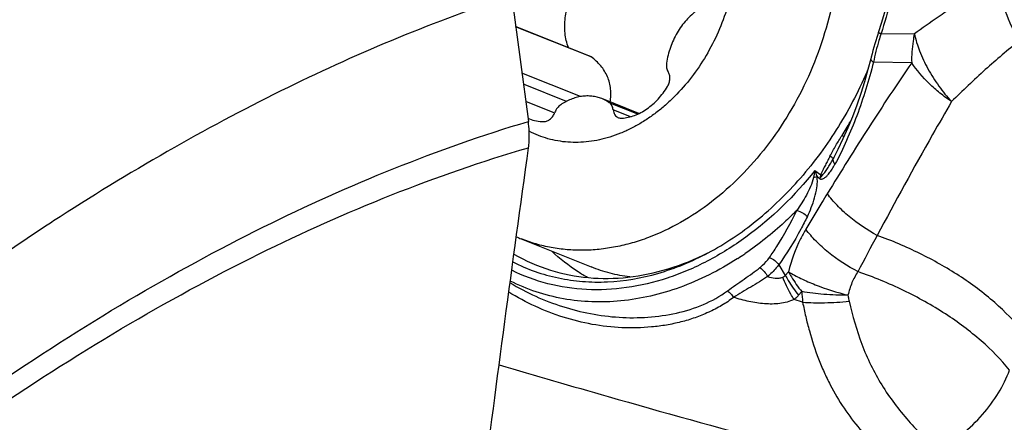
# Model space of a CAD drawing. Units: millimetres. Extents: x 0 to 594, y 0 to 420.
# Drawn here: x 141 to 150, y 132 to 136 of the extents above; entities that cross this region are included whole.
import ezdxf

# ---------------------------------------------------------------- set-up
doc = ezdxf.new("R2010")
doc.units = ezdxf.units.MM
doc.header["$LTSCALE"] = 32.67
for name, color, linetype in [('606997584-000_CL', 7, 'CONTINUOUS'), ('607565292-000_CL', 7, 'CONTINUOUS'), ('607614255-000_CL', 7, 'CONTINUOUS')]:
    doc.layers.add(name, color=color, linetype=linetype)

msp = doc.modelspace()

# ---------------------------------------------------------------- linework, layer by layer
at = {"layer": '606997584-000_CL', "color": 7, "linetype": 'CONTINUOUS'}
for p, q in [((145.8949, 135.2894), (145.2506, 135.5477)), ((146.3353, 134.7817), (146.0091, 134.9124)), ((145.3001, 133.6795), (145.9156, 133.4327))]:
    msp.add_line(p, q, dxfattribs=at)
at = {"layer": '606997584-000_CL', "color": 9, "linetype": 'CONTINUOUS'}
for p, q in [((145.9149, 135.2786), (145.251, 135.5448)), ((145.8207, 134.9302), (145.3057, 135.1366)), ((145.6974, 134.888), (145.3187, 135.0398)), ((145.5943, 134.7858), (145.3391, 134.8881)), ((146.3246, 134.7767), (146.0748, 134.8768)), ((146.2605, 134.7536), (146.1086, 134.8145))]:
    msp.add_line(p, q, dxfattribs=at)
at = {"layer": '606997584-000_CL', "color": 7, "linetype": 'CONTINUOUS'}
for centre, radius, start, end in [((145.8876, 134.6098), 0.3261, 54.96079, 68.12783), ((145.4916, 135.0345), 0.323, 245.74664, 248.15555), ((145.8114, 134.9551), 1.3742, 246.18733, 248.15558)]:
    msp.add_arc(centre, radius, start, end, dxfattribs=at)
for points, knots in [([(147.9745, 137.1402), (148.0096, 137.0385), (148.0653, 136.8253), (148.1043, 136.4917), (148.0999, 136.145), (148.0522, 135.7931), (147.9623, 135.4439), (147.8323, 135.1052), (147.6652, 134.7847), (147.4646, 134.4896), (147.235, 134.2265), (146.9816, 134.0015), (146.7099, 133.8196), (146.4707, 133.7063), (146.2765, 133.6419), (146.1319, 133.6071), (145.9875, 133.5854), (145.8443, 133.5771), (145.7031, 133.5822), (145.5646, 133.6007), (145.4297, 133.6325), (145.3427, 133.6624), (145.3001, 133.6795)], [0, 0, 0, 0, 0.06119, 0.124796, 0.190509, 0.257865, 0.326289, 0.395135, 0.463732, 0.531424, 0.597613, 0.661802, 0.723637, 0.782953, 0.811697, 0.839853, 0.867466, 0.894597, 0.921323, 0.94773, 0.973921, 1, 1, 1, 1]), ([(147.1184, 136.7533), (147.141, 136.6877), (147.1766, 136.5501), (147.2004, 136.3347), (147.1954, 136.111), (147.1617, 135.8843), (147.1001, 135.66), (147.0123, 135.4436), (146.9001, 135.24), (146.7664, 135.0543), (146.6385, 134.917), (146.5284, 134.8204), (146.4433, 134.7555), (146.3554, 134.6981), (146.2655, 134.6485), (146.1739, 134.607), (146.0812, 134.5739), (145.9881, 134.5493), (145.895, 134.5335), (145.8026, 134.5265), (145.7114, 134.5284), (145.6219, 134.5392), (145.5348, 134.5589), (145.4505, 134.5872), (145.3966, 134.6117), (145.3704, 134.6253)], [0, 0, 0, 0, 0.061522, 0.125538, 0.191711, 0.259534, 0.328384, 0.397565, 0.466362, 0.534083, 0.60011, 0.632347, 0.663988, 0.694999, 0.725359, 0.755062, 0.784119, 0.812556, 0.840418, 0.867767, 0.894681, 0.921253, 0.947587, 0.973796, 1, 1, 1, 1]), ([(145.7149, 135.3615), (145.7074, 135.3817), (145.6949, 135.4235), (145.6841, 135.4884), (145.6813, 135.5552), (145.6865, 135.6228), (145.6996, 135.6901), (145.7204, 135.7561), (145.7486, 135.8197), (145.772, 135.8599), (145.7848, 135.8792)], [0, 0, 0, 0, 0.119294, 0.240551, 0.363762, 0.48877, 0.615299, 0.742973, 0.87136, 1, 1, 1, 1]), ([(146.8512, 135.6918), (146.8153, 135.666), (146.7653, 135.6202), (146.7086, 135.5496), (146.6575, 135.4711), (146.6079, 135.3638), (146.5851, 135.2718), (146.5783, 135.2253)], [0, 0, 0, 0, 0.239367, 0.363708, 0.490155, 0.745864, 1, 1, 1, 1]), ([(145.9149, 135.2786), (145.9134, 135.2797), (145.907, 135.2839), (145.9002, 135.2873), (145.8949, 135.2894)], [0, 0, 0, 0, 0.248667, 1, 1, 1, 1]), ([(146.0819, 134.8833), (146.0851, 134.9022), (146.0892, 134.9401), (146.0875, 134.9971), (146.0776, 135.0528), (146.0595, 135.1061), (146.0336, 135.1563), (146.0003, 135.2023), (145.9606, 135.2436), (145.9306, 135.2676), (145.9149, 135.2786)], [0, 0, 0, 0, 0.126652, 0.251557, 0.375365, 0.498807, 0.622565, 0.747161, 0.872919, 1, 1, 1, 1]), ([(146.5783, 135.2253), (146.5773, 135.2184), (146.5764, 135.2046), (146.5782, 135.1844), (146.5834, 135.1657), (146.5891, 135.1545), (146.5924, 135.1494)], [0, 0, 0, 0, 0.266973, 0.523826, 0.76836, 1, 1, 1, 1]), ([(146.5864, 135.018), (146.5928, 135.0284), (146.6028, 135.0507), (146.6082, 135.0805), (146.6077, 135.104), (146.605, 135.1205), (146.6001, 135.1358), (146.5952, 135.1451), (146.5924, 135.1494)], [0, 0, 0, 0, 0.264807, 0.525743, 0.651628, 0.772915, 0.889054, 1, 1, 1, 1]), ([(146.1854, 134.7405), (146.2042, 134.7418), (146.2421, 134.7475), (146.2982, 134.7644), (146.3533, 134.7893), (146.4256, 134.8335), (146.5088, 134.907), (146.5626, 134.979), (146.5864, 135.018)], [0, 0, 0, 0, 0.111611, 0.226941, 0.34638, 0.470041, 0.728813, 1, 1, 1, 1]), ([(146.0091, 134.9124), (145.9953, 134.918), (145.9669, 134.9271), (145.9225, 134.935), (145.8768, 134.9369), (145.8303, 134.9328), (145.7835, 134.9228), (145.7206, 134.9015), (145.6757, 134.8774), (145.6472, 134.8585)], [0, 0, 0, 0, 0.116896, 0.234726, 0.354359, 0.476554, 0.601915, 0.730869, 1, 1, 1, 1]), ([(146.1086, 134.8145), (146.1078, 134.821), (146.1053, 134.8336), (146.0982, 134.851), (146.0881, 134.8657), (146.0795, 134.8736), (146.0748, 134.8768)], [0, 0, 0, 0, 0.26969, 0.525441, 0.767914, 1, 1, 1, 1]), ([(145.5, 134.7111), (145.5049, 134.7112), (145.5149, 134.7124), (145.5295, 134.7169), (145.5437, 134.7242), (145.562, 134.7375), (145.5818, 134.7598), (145.5928, 134.7812), (145.597, 134.7926)], [0, 0, 0, 0, 0.109014, 0.222724, 0.341754, 0.466125, 0.727838, 1, 1, 1, 1]), ([(145.6472, 134.8585), (145.6359, 134.851), (145.6155, 134.831), (145.602, 134.8061), (145.597, 134.7926)], [0, 0, 0, 0, 0.486108, 1, 1, 1, 1]), ([(146.1086, 134.8145), (146.1095, 134.8065), (146.1128, 134.7913), (146.1228, 134.7709), (146.1349, 134.7573), (146.1462, 134.7493), (146.1523, 134.7462), (146.1554, 134.745)], [0, 0, 0, 0, 0.272711, 0.528048, 0.768171, 0.884679, 1, 1, 1, 1]), ([(145.3714, 134.7347), (145.3916, 134.7266), (145.434, 134.7144), (145.478, 134.7108), (145.5, 134.7111)], [0, 0, 0, 0, 0.495831, 1, 1, 1, 1]), ([(146.1554, 134.745), (146.1601, 134.7431), (146.17, 134.7404), (146.1803, 134.7401), (146.1854, 134.7405)], [0, 0, 0, 0, 0.494478, 1, 1, 1, 1]), ([(146.2544, 133.3446), (146.1963, 133.3522), (146.0811, 133.3744), (145.9697, 133.4111), (145.9156, 133.4327)], [0, 0, 0, 0, 0.501701, 1, 1, 1, 1])]:
    msp.add_open_spline(points, degree=3, knots=knots, dxfattribs=at)
at = {"layer": '607565292-000_CL', "color": 9, "linetype": 'CONTINUOUS'}
for p, q in [((148.4652, 135.4859), (148.7584, 135.4812)), ((148.7348, 135.2279), (148.3983, 135.2333)), ((148.0503, 134.3961), (148.0446, 134.3852)), ((147.8828, 134.2796), (147.9346, 134.2413)), ((147.9025, 134.2268), (147.9264, 134.2091)), ((147.9498, 134.2387), (147.9346, 134.2413)), ((147.2052, 133.5077), (147.1993, 133.504)), ((147.2052, 133.5077), (147.1994, 133.504)), ((147.2704, 133.5509), (147.2657, 133.5476)), ((147.2705, 133.5509), (147.2657, 133.5476)), ((147.5651, 133.4517), (147.6233, 133.3585)), ((147.6233, 133.3585), (147.6513, 133.3903)), ((147.7756, 133.1227), (147.6999, 133.1464))]:
    msp.add_line(p, q, dxfattribs=at)
at = {"layer": '607565292-000_CL', "color": 7, "linetype": 'CONTINUOUS'}
for p, q in [((148.0505, 134.3966), (148.0503, 134.3961)), ((147.7678, 133.2158), (147.74, 133.1841))]:
    msp.add_line(p, q, dxfattribs=at)
for points in [[(148.5384, 137.6182), (148.5599, 137.542), (148.5821, 137.4512), (148.6015, 137.3581), (148.6179, 137.263), (148.6313, 137.1659), (148.6417, 137.067), (148.6491, 136.9664), (148.6534, 136.8644), (148.6547, 136.761), (148.6529, 136.6565), (148.6481, 136.5509), (148.6403, 136.4445), (148.6294, 136.3374), (148.6154, 136.2298), (148.5985, 136.1218), (148.5787, 136.0137), (148.5559, 135.9055), (148.5302, 135.7975), (148.5016, 135.6898), (148.4703, 135.5826), (148.4408, 135.49)], [(148.4408, 135.49), (148.4365, 135.477), (148.4278, 135.4498), (148.4192, 135.4221), (148.4108, 135.3938), (148.4024, 135.3652), (148.3943, 135.3361), (148.3864, 135.3068), (148.3787, 135.2772), (148.3748, 135.2619)], [(148.3749, 135.2619), (148.3504, 135.1683), (148.3197, 135.0616), (148.2866, 134.9568), (148.2511, 134.8541), (148.2132, 134.7535), (148.173, 134.6553), (148.1306, 134.5594), (148.086, 134.4661), (148.0503, 134.3961)]]:
    msp.add_lwpolyline(points, dxfattribs=at)
at = {"layer": '607565292-000_CL', "color": 9, "linetype": 'CONTINUOUS'}
for centre, radius, start, end in [((144.9872, 136.5789), 3.7135, 327.60925, 329.73702), ((148.4254, 134.1356), 0.5614, 165.1338, 171.42586), ((148.0543, 134.1687), 0.1341, 156.04552, 162.47272), ((221.5245, 94.7373), 82.8346, 151.933881, 152.183571), ((145.6718, 135.8965), 2.8387, 302.69811, 304.15999), ((148.9446, 133.2677), 1.1779, 182.52896, 187.07273)]:
    msp.add_arc(centre, radius, start, end, dxfattribs=at)
at = {"layer": '607565292-000_CL', "color": 7, "linetype": 'CONTINUOUS'}
msp.add_arc((146.0277, 134.914), 1.5807, 239.93625, 252.73769, dxfattribs=at)
at = {"layer": '607565292-000_CL', "color": 9, "linetype": 'CONTINUOUS'}
for points, knots in [([(148.5636, 137.6741), (148.6119, 137.5123), (148.679, 137.1661), (148.6937, 136.622), (148.6257, 136.0527), (148.5273, 135.674), (148.4652, 135.4859)], [0, 0, 0, 0, 0.228013, 0.473364, 0.732426, 1, 1, 1, 1]), ([(149.4993, 135.9514), (149.507, 135.8595), (149.5499, 135.6737), (149.6323, 135.5026), (149.6832, 135.421)], [0, 0, 0, 0, 0.489773, 1, 1, 1, 1]), ([(149.0366, 135.6759), (149.0132, 135.6603), (148.9193, 135.5971), (148.827, 135.5316), (148.7584, 135.4812)], [0, 0, 0, 0, 0.248059, 1, 1, 1, 1]), ([(148.4652, 135.4859), (148.4585, 135.4649), (148.4333, 135.3815), (148.412, 135.297), (148.3983, 135.2333)], [0, 0, 0, 0, 0.252733, 1, 1, 1, 1]), ([(148.4408, 135.49), (148.4409, 135.4902), (148.4416, 135.4905), (148.4438, 135.4905), (148.4484, 135.4898), (148.4559, 135.4882), (148.4618, 135.4868), (148.4652, 135.4859)], [0, 0, 0, 0, 0.025798, 0.077572, 0.271377, 0.581767, 1, 1, 1, 1]), ([(148.7584, 135.4812), (148.7539, 135.4606), (148.7386, 135.3771), (148.7332, 135.2917), (148.7348, 135.2279)], [0, 0, 0, 0, 0.248428, 1, 1, 1, 1]), ([(148.7584, 135.4812), (148.7698, 135.4303), (148.8031, 135.3251), (148.8759, 135.1713), (148.9707, 135.0221), (149.0457, 134.9297), (149.0855, 134.8865)], [0, 0, 0, 0, 0.228412, 0.480493, 0.742811, 1, 1, 1, 1]), ([(149.6832, 135.4209), (149.58, 135.3403), (149.376, 135.1671), (149.1823, 134.9825), (149.0855, 134.8864)], [0, 0, 0, 0, 0.48991, 1, 1, 1, 1]), ([(148.7348, 135.2279), (148.606, 135.0407), (148.354, 134.6596), (148.1119, 134.272), (147.9923, 134.076)], [0, 0, 0, 0, 0.497305, 1, 1, 1, 1]), ([(148.3984, 135.2333), (148.3586, 135.0737), (148.2638, 134.7668), (148.1331, 134.4731), (148.0601, 134.3353)], [0, 0, 0, 0, 0.513136, 1, 1, 1, 1]), ([(148.3748, 135.2619), (148.3743, 135.2598), (148.3749, 135.2547), (148.3797, 135.2475), (148.3877, 135.2401), (148.3945, 135.2356), (148.3983, 135.2333)], [0, 0, 0, 0, 0.164704, 0.376321, 0.654231, 1, 1, 1, 1]), ([(149.0855, 134.8865), (149.0504, 134.9099), (148.9824, 134.9601), (148.8593, 135.0685), (148.7792, 135.1619), (148.7349, 135.2279)], [0, 0, 0, 0, 0.257167, 0.514751, 1, 1, 1, 1]), ([(149.0855, 134.8864), (149.0294, 134.7904), (148.8056, 134.4015), (148.59, 134.0079), (148.4309, 133.7102)], [0, 0, 0, 0, 0.247782, 1, 1, 1, 1]), ([(148.0162, 134.4063), (148.0325, 134.4381), (148.0671, 134.4998), (148.1042, 134.56), (148.123, 134.5896)], [0, 0, 0, 0, 0.504396, 1, 1, 1, 1]), ([(148.1379, 134.5759), (148.1369, 134.5769), (148.1321, 134.5817), (148.127, 134.5862), (148.123, 134.5896)], [0, 0, 0, 0, 0.218641, 1, 1, 1, 1]), ([(148.0162, 134.4063), (148.0095, 134.3934), (147.9994, 134.3741), (147.9857, 134.3483), (147.9757, 134.3288), (147.9652, 134.3091), (147.9551, 134.2884), (147.9439, 134.2662), (147.9371, 134.2502), (147.9346, 134.2413)], [0, 0, 0, 0, 0.236865, 0.355085, 0.475249, 0.594708, 0.718268, 0.849894, 1, 1, 1, 1]), ([(147.9498, 134.2387), (147.954, 134.2445), (147.9633, 134.2553), (147.9763, 134.2725), (147.9885, 134.2903), (148.0045, 134.3146), (148.0233, 134.3463), (148.0377, 134.372), (148.0445, 134.3852)], [0, 0, 0, 0, 0.122468, 0.245265, 0.368944, 0.493642, 0.745411, 1, 1, 1, 1]), ([(148.0414, 134.3892), (148.0384, 134.3919), (148.03, 134.3978), (148.0214, 134.4032), (148.0162, 134.4063)], [0, 0, 0, 0, 0.396192, 1, 1, 1, 1]), ([(148.0445, 134.3852), (148.0446, 134.3858), (148.0435, 134.3874), (148.0423, 134.3885), (148.0414, 134.3892)], [0, 0, 0, 0, 0.337302, 1, 1, 1, 1]), ([(148.0446, 134.3852), (148.0431, 134.3819), (148.0415, 134.374), (148.0438, 134.3614), (148.0501, 134.3481), (148.0564, 134.3396), (148.06, 134.3353)], [0, 0, 0, 0, 0.198686, 0.425186, 0.691721, 1, 1, 1, 1]), ([(147.8828, 134.2796), (147.7071, 134.0602), (147.4065, 133.7656), (146.9993, 133.5109), (146.7632, 133.3993), (146.5293, 133.3111), (146.2332, 133.2403), (145.8772, 133.2225), (145.5335, 133.2737), (145.3181, 133.3533), (145.2166, 133.4033)], [0, 0, 0, 0, 0.27852, 0.410466, 0.474386, 0.536914, 0.657917, 0.774426, 0.887845, 1, 1, 1, 1]), ([(147.8828, 134.2796), (147.8842, 134.2752), (147.8902, 134.2575), (147.8969, 134.2399), (147.9025, 134.2268)], [0, 0, 0, 0, 0.242751, 1, 1, 1, 1]), ([(147.9264, 134.2091), (147.9276, 134.2083), (147.9301, 134.2069), (147.9349, 134.205), (147.9433, 134.2046), (147.9542, 134.2076), (147.9661, 134.2142), (147.9797, 134.2244), (147.9942, 134.2384), (148.0092, 134.2559), (148.023, 134.2742), (148.0406, 134.3004), (148.0525, 134.3211), (148.06, 134.3353)], [0, 0, 0, 0, 0.022171, 0.043473, 0.07807, 0.147277, 0.213472, 0.285031, 0.40464, 0.519976, 0.63632, 0.754445, 1, 1, 1, 1]), ([(147.8703, 134.2193), (147.866, 134.1914), (147.8462, 134.1387), (147.8095, 134.065), (147.7688, 133.9952), (147.7391, 133.9509), (147.7238, 133.9294)], [0, 0, 0, 0, 0.258495, 0.510395, 0.757269, 1, 1, 1, 1]), ([(147.817, 133.8764), (147.8298, 133.9023), (147.8536, 133.956), (147.8828, 134.0409), (147.8999, 134.1159), (147.906, 134.1786), (147.905, 134.2109), (147.9025, 134.2268)], [0, 0, 0, 0, 0.237255, 0.482433, 0.736639, 0.867517, 1, 1, 1, 1]), ([(147.8703, 134.2193), (147.8732, 134.2199), (147.884, 134.2222), (147.8948, 134.2247), (147.9025, 134.2268)], [0, 0, 0, 0, 0.275602, 1, 1, 1, 1]), ([(147.9316, 134.2227), (147.932, 134.2227), (147.9329, 134.2227), (147.9337, 134.2234), (147.9345, 134.2237), (147.9352, 134.2239), (147.9359, 134.2242), (147.936, 134.2247), (147.9363, 134.225), (147.9369, 134.2247), (147.9377, 134.2257), (147.9388, 134.2263), (147.9402, 134.2274), (147.9413, 134.2288), (147.9425, 134.2301), (147.9439, 134.2312), (147.9455, 134.233), (147.9474, 134.2356), (147.949, 134.2376), (147.9498, 134.2387)], [0, 0, 0, 0, 0.051163, 0.098934, 0.125826, 0.1563, 0.183683, 0.204555, 0.215262, 0.228915, 0.27583, 0.337643, 0.394842, 0.478915, 0.548687, 0.611454, 0.689391, 0.840099, 1, 1, 1, 1]), ([(147.9317, 134.2232), (147.9331, 134.2259), (147.934, 134.2322), (147.9345, 134.2382), (147.9346, 134.2413)], [0, 0, 0, 0, 0.498259, 1, 1, 1, 1]), ([(147.9923, 134.076), (147.9765, 134.0501), (147.9132, 133.9463), (147.8503, 133.8423), (147.8033, 133.7641)], [0, 0, 0, 0, 0.249773, 1, 1, 1, 1]), ([(148.4308, 133.7102), (148.3435, 133.7572), (148.2202, 133.8399), (148.0793, 133.9701), (148.0189, 134.0404), (147.9923, 134.076)], [0, 0, 0, 0, 0.517605, 0.768193, 1, 1, 1, 1]), ([(147.7238, 133.9294), (147.6884, 133.8938), (147.5464, 133.7572), (147.3918, 133.6336), (147.2705, 133.5509)], [0, 0, 0, 0, 0.254793, 1, 1, 1, 1]), ([(147.4834, 133.5148), (147.5058, 133.5468), (147.5944, 133.6799), (147.6716, 133.8205), (147.7238, 133.9294)], [0, 0, 0, 0, 0.244761, 1, 1, 1, 1]), ([(147.7238, 133.9294), (147.7418, 133.925), (147.7756, 133.9111), (147.8052, 133.8894), (147.817, 133.8764)], [0, 0, 0, 0, 0.513954, 1, 1, 1, 1]), ([(147.817, 133.8764), (147.7985, 133.8386), (147.723, 133.6922), (147.6363, 133.5515), (147.5651, 133.4517)], [0, 0, 0, 0, 0.255295, 1, 1, 1, 1]), ([(147.8033, 133.7641), (147.7866, 133.7364), (147.7219, 133.6181), (147.6763, 133.4897), (147.6513, 133.3903)], [0, 0, 0, 0, 0.239609, 1, 1, 1, 1]), ([(148.2617, 133.3913), (148.1704, 133.4384), (148.0413, 133.5222), (147.894, 133.6554), (147.8309, 133.7276), (147.8033, 133.7641)], [0, 0, 0, 0, 0.518237, 0.769059, 1, 1, 1, 1]), ([(149.1514, 133.3555), (149.0407, 133.4274), (148.8064, 133.5593), (148.5589, 133.664), (148.4308, 133.7102)], [0, 0, 0, 0, 0.492137, 1, 1, 1, 1]), ([(147.1994, 133.504), (147.0408, 133.4027), (146.712, 133.2364), (146.2688, 133.1314), (145.9223, 133.1202), (145.6715, 133.1468), (145.43, 133.2082), (145.2772, 133.2717), (145.2038, 133.3087)], [0, 0, 0, 0, 0.26927, 0.522607, 0.644565, 0.764156, 0.882295, 1, 1, 1, 1]), ([(147.4, 133.4271), (147.4081, 133.4335), (147.439, 133.4596), (147.4662, 133.4901), (147.4834, 133.5148)], [0, 0, 0, 0, 0.256613, 1, 1, 1, 1]), ([(147.4834, 133.5148), (147.5001, 133.5089), (147.5309, 133.4915), (147.5557, 133.4661), (147.5651, 133.4517)], [0, 0, 0, 0, 0.506241, 1, 1, 1, 1]), ([(147.1138, 133.2219), (147.1623, 133.2574), (147.2363, 133.3083), (147.3323, 133.3759), (147.3783, 133.41), (147.4, 133.4271)], [0, 0, 0, 0, 0.512388, 0.764424, 1, 1, 1, 1]), ([(147.4, 133.4271), (147.4143, 133.4177), (147.4401, 133.3936), (147.4594, 133.3641), (147.4666, 133.348)], [0, 0, 0, 0, 0.492383, 1, 1, 1, 1]), ([(147.565, 133.4517), (147.5583, 133.4422), (147.5291, 133.4044), (147.4946, 133.3708), (147.4666, 133.348)], [0, 0, 0, 0, 0.243745, 1, 1, 1, 1]), ([(147.6513, 133.3903), (147.6594, 133.3753), (147.694, 133.3144), (147.7345, 133.257), (147.7678, 133.2158)], [0, 0, 0, 0, 0.243201, 1, 1, 1, 1]), ([(147.6513, 133.3903), (147.6863, 133.3691), (147.7635, 133.3281), (147.9361, 133.2535), (148.0768, 133.2093), (148.1744, 133.1846)], [0, 0, 0, 0, 0.217386, 0.464541, 1, 1, 1, 1]), ([(148.2617, 133.3913), (148.2412, 133.361), (148.2055, 133.2943), (148.1829, 133.2222), (148.1744, 133.1846)], [0, 0, 0, 0, 0.486502, 1, 1, 1, 1]), ([(149.0318, 133.0192), (148.9139, 133.0957), (148.6637, 133.2352), (148.3988, 133.344), (148.2617, 133.3913)], [0, 0, 0, 0, 0.492147, 1, 1, 1, 1]), ([(147.4666, 133.348), (147.4431, 133.3322), (147.3942, 133.3011), (147.2939, 133.2409), (147.2174, 133.1961), (147.1673, 133.165)], [0, 0, 0, 0, 0.24232, 0.49527, 1, 1, 1, 1]), ([(147.4666, 133.348), (147.4888, 133.3409), (147.5228, 133.3331), (147.5685, 133.334), (147.5904, 133.3393), (147.6005, 133.3436)], [0, 0, 0, 0, 0.511114, 0.757792, 1, 1, 1, 1]), ([(147.6999, 133.1464), (147.69, 133.1623), (147.6523, 133.2257), (147.6203, 133.2924), (147.6005, 133.3436)], [0, 0, 0, 0, 0.254925, 1, 1, 1, 1]), ([(147.6233, 133.3585), (147.6313, 133.3435), (147.666, 133.2826), (147.7066, 133.2252), (147.74, 133.184)], [0, 0, 0, 0, 0.242832, 1, 1, 1, 1]), ([(149.7144, 132.8626), (149.6399, 132.9553), (149.4631, 133.1344), (149.2615, 133.284), (149.1514, 133.3555)], [0, 0, 0, 0, 0.475141, 1, 1, 1, 1]), ([(145.2018, 133.2936), (145.2745, 133.2498), (145.4249, 133.1707), (145.741, 133.0494), (146.0766, 132.985), (146.4148, 132.9852), (146.6653, 133.0205), (146.9033, 133.0946), (147.0486, 133.1741), (147.1138, 133.2219)], [0, 0, 0, 0, 0.126641, 0.252539, 0.503962, 0.63007, 0.755619, 0.879488, 1, 1, 1, 1]), ([(147.1138, 133.2219), (147.1247, 133.2153), (147.145, 133.1981), (147.1607, 133.1768), (147.1673, 133.165)], [0, 0, 0, 0, 0.48586, 1, 1, 1, 1]), ([(148.1744, 133.1846), (148.1031, 133.1839), (147.9669, 133.1879), (147.8315, 133.204), (147.7678, 133.2158)], [0, 0, 0, 0, 0.523796, 1, 1, 1, 1]), ([(147.1673, 133.165), (147.1343, 133.1386), (147.0813, 133.1032), (147.0068, 133.0623), (146.9297, 133.0247), (146.8296, 132.9844), (146.705, 132.9472), (146.5772, 132.9203), (146.4041, 132.8975), (146.185, 132.8927), (145.9237, 132.9225), (145.5827, 133.0073), (145.3403, 133.1189), (145.1906, 133.2114)], [0, 0, 0, 0, 0.060597, 0.091185, 0.121913, 0.183709, 0.245903, 0.308392, 0.371036, 0.496453, 0.621899, 0.747385, 1, 1, 1, 1]), ([(147.6998, 133.1463), (147.6808, 133.1363), (147.6391, 133.1223), (147.5744, 133.1102), (147.5076, 133.1055), (147.4167, 133.109), (147.3021, 133.1269), (147.2121, 133.1511), (147.1673, 133.165)], [0, 0, 0, 0, 0.118895, 0.239831, 0.362444, 0.487087, 0.740959, 1, 1, 1, 1]), ([(147.74, 133.1841), (147.7369, 133.1806), (147.7245, 133.1671), (147.7107, 133.1547), (147.6999, 133.1464)], [0, 0, 0, 0, 0.252732, 1, 1, 1, 1]), ([(147.7756, 133.1227), (147.84, 133.1183), (147.9766, 133.1163), (148.1128, 133.1244), (148.1842, 133.131)], [0, 0, 0, 0, 0.473547, 1, 1, 1, 1]), ([(148.1744, 133.1846), (148.175, 133.1802), (148.1776, 133.1622), (148.1811, 133.1444), (148.1842, 133.131)], [0, 0, 0, 0, 0.246934, 1, 1, 1, 1]), ([(148.1842, 133.131), (148.2139, 133.0034), (148.2684, 132.8124), (148.3726, 132.5692), (148.4687, 132.3944), (148.5808, 132.2308), (148.7043, 132.0794), (148.8344, 131.9411), (148.927, 131.8574), (148.9752, 131.8205)], [0, 0, 0, 0, 0.252011, 0.380175, 0.507984, 0.635063, 0.760741, 0.883268, 1, 1, 1, 1]), ([(147.7756, 133.1227), (147.7837, 133.0805), (147.8017, 132.996), (147.8441, 132.8288), (147.8978, 132.6655), (147.9628, 132.5087), (148.0337, 132.3615), (148.1342, 132.1906), (148.2741, 132.0067), (148.4295, 131.8459), (148.5991, 131.7078), (148.722, 131.6307), (148.7861, 131.5985)], [0, 0, 0, 0, 0.068134, 0.136887, 0.273411, 0.340271, 0.405769, 0.532418, 0.653817, 0.771239, 0.886136, 1, 1, 1, 1]), ([(149.5948, 132.5262), (149.5204, 132.6189), (149.3435, 132.798), (149.1419, 132.9476), (149.0318, 133.0192)], [0, 0, 0, 0, 0.475136, 1, 1, 1, 1]), ([(145.1055, 132.5733), (145.4245, 132.4785), (146.7028, 132.1058), (147.9887, 131.7588), (148.9569, 131.5131)], [0, 0, 0, 0, 0.249867, 1, 1, 1, 1]), ([(148.9753, 131.8206), (149.0469, 131.8623), (149.1833, 131.9575), (149.3604, 132.1282), (149.502, 132.3181), (149.5701, 132.4567), (149.5948, 132.5262)], [0, 0, 0, 0, 0.260015, 0.519327, 0.768605, 1, 1, 1, 1])]:
    msp.add_open_spline(points, degree=3, knots=knots, dxfattribs=at)
at = {"layer": '607565292-000_CL', "color": 7, "linetype": 'CONTINUOUS'}
for points, knots in [([(148.3534, 135.1785), (148.2792, 135.0019), (148.1051, 134.663), (147.8796, 134.3555), (147.7562, 134.214)], [0, 0, 0, 0, 0.504906, 1, 1, 1, 1]), ([(146.9433, 133.5564), (147.094, 133.6367), (147.3864, 133.8334), (147.6383, 134.0789), (147.7562, 134.214)], [0, 0, 0, 0, 0.487834, 1, 1, 1, 1]), ([(145.8836, 133.3394), (145.8554, 133.3553), (145.7435, 133.4228), (145.64, 133.5042), (145.5685, 133.5715)], [0, 0, 0, 0, 0.247985, 1, 1, 1, 1]), ([(145.2265, 133.4769), (145.2896, 133.4448), (145.4203, 133.3888), (145.6264, 133.3313), (145.8402, 133.3008), (146.1356, 133.2965), (146.5155, 133.3623), (146.8032, 133.4819), (146.9433, 133.5564)], [0, 0, 0, 0, 0.118918, 0.238121, 0.358474, 0.48077, 0.733347, 1, 1, 1, 1]), ([(145.5586, 133.4045), (145.6666, 133.3709), (145.8933, 133.3265), (146.2449, 133.3317), (146.6012, 133.4071), (146.8305, 133.5005), (146.9429, 133.557)], [0, 0, 0, 0, 0.237931, 0.481861, 0.735179, 1, 1, 1, 1])]:
    msp.add_open_spline(points, degree=3, knots=knots, dxfattribs=at)
at = {"layer": '607565292-000_CL', "color": 9, "linetype": 'CONTINUOUS'}
msp.add_open_spline([(147.6005, 133.3436), (147.6089, 133.3471), (147.6167, 133.3522), (147.6233, 133.3585)], degree=3, dxfattribs=at)
at = {"layer": '607614255-000_CL', "color": 7, "linetype": 'CONTINUOUS'}
msp.add_line((145.2147, 135.8155), (145.3627, 134.7119), dxfattribs=at)
at = {"layer": '607614255-000_CL', "color": 9, "linetype": 'CONTINUOUS'}
for points, knots in [([(145.2147, 135.8155), (144.5418, 135.595), (143.5362, 135.1771), (142.2313, 134.4858), (141.5743, 134.0867), (141.2448, 133.8745)], [0, 0, 0, 0, 0.479659, 0.734527, 1, 1, 1, 1]), ([(140.6497, 132.3765), (141.0401, 132.6436), (141.8186, 133.1417), (143.3632, 133.9847), (144.5617, 134.4732), (145.3627, 134.7119)], [0, 0, 0, 0, 0.268926, 0.524822, 1, 1, 1, 1]), ([(140.5663, 132.1121), (140.9638, 132.3851), (141.7561, 132.8934), (143.328, 133.7504), (144.5487, 134.2432), (145.3642, 134.4806)], [0, 0, 0, 0, 0.269392, 0.525421, 1, 1, 1, 1]), ([(141.2448, 133.8745), (141.206, 133.8495), (141.0501, 133.7484), (140.8955, 133.6454), (140.78, 133.5669)], [0, 0, 0, 0, 0.248266, 1, 1, 1, 1])]:
    msp.add_open_spline(points, degree=3, knots=knots, dxfattribs=at)
at = {"layer": '607614255-000_CL', "color": 7, "linetype": 'CONTINUOUS'}
for points, knots in [([(145.3642, 134.4806), (145.3667, 134.4988), (145.3744, 134.5757), (145.3705, 134.6536), (145.3627, 134.7119)], [0, 0, 0, 0, 0.237383, 1, 1, 1, 1]), ([(144.8274, 130.399), (144.8695, 130.7404), (145.0407, 132.1019), (145.2229, 133.4621), (145.3642, 134.4806)], [0, 0, 0, 0, 0.250646, 1, 1, 1, 1])]:
    msp.add_open_spline(points, degree=3, knots=knots, dxfattribs=at)

doc.saveas('drawing.dxf')
